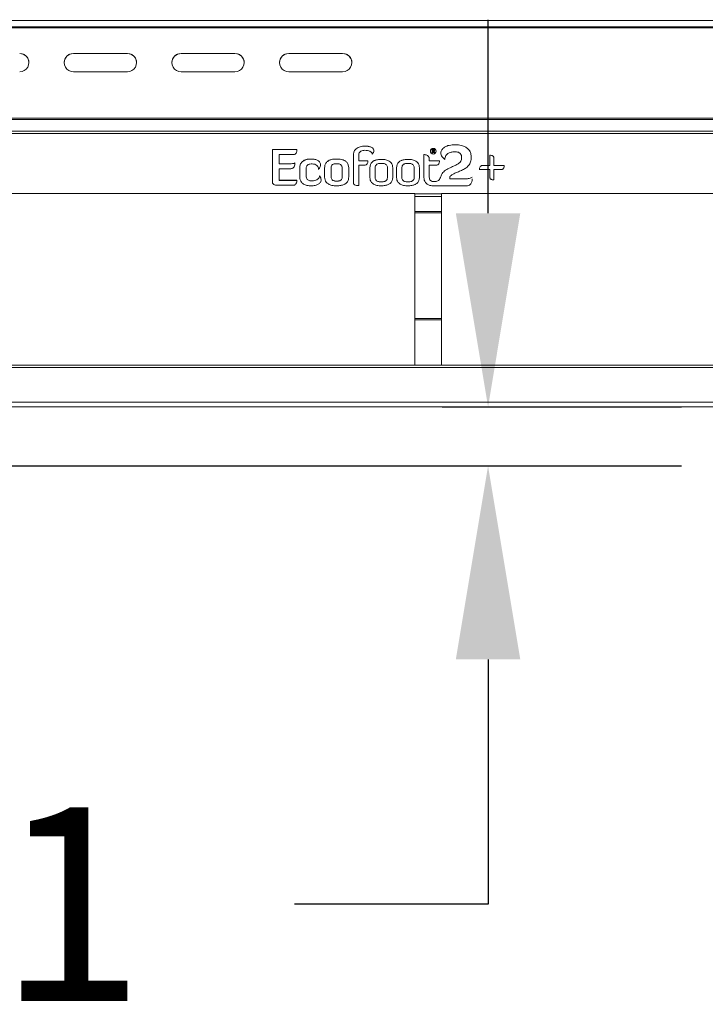
# Model space of a CAD drawing. Units: inches. Extents: x -2437 to 3431, y -124 to 1368.
# Drawn here: x 1052 to 1064, y 451 to 468 of the extents above; entities that cross this region are included whole.
import ezdxf

# ---------------------------------------------------------------- set-up
doc = ezdxf.new("R2010")
doc.units = ezdxf.units.IN
doc.header["$LTSCALE"] = 50
doc.header["$MEASUREMENT"] = 0
doc.layers.add('T-TEXT', color=1, linetype='Continuous', lineweight=30)
doc.styles.add('mytext', font='romans.shx')
doc.dimstyles.new('DECIMAL', dxfattribs={"dimscale": 27, "dimtxt": 0.125, "dimasz": 0.125, "dimexe": 0.125, "dimexo": 0.0625, "dimgap": 0.09, "dimtad": 0, "dimtih": 1, "dimtoh": 1, "dimzin": 4, "dimdsep": 46, "dimtxsty": 'mytext', "dimcen": 0, "dimazin": 3, "dimtfac": 1, "dimtofl": 0, "dimtmove": 0, "dimatfit": 3, "dimfxl": 1, "dimtolj": 1, "dimtzin": 0, "dimarcsym": 0})

# ---------------------------------------------------------------- blocks, each defined once
blk = doc.blocks.new('EF 5D 72 CELL LAND 4 VIEW')
at = {"color": 7, "linetype": 'Continuous', "lineweight": 15}
for p, q in [((251.7, -0.149), (174.723, -0.149)), ((174.723, -0.17), (251.7, -0.17)), ((178.905, -0.04), (249.001, -0.04)), ((189.273, -0.614), (188.335, -0.614)), ((188.335, -0.616), (188.335, -0.614)), ((189.273, -0.616), (188.335, -0.616)), ((189.273, -0.616), (189.273, -0.614)), ((191.151, -0.614), (190.212, -0.614)), ((190.212, -0.616), (190.212, -0.614)), ((191.151, -0.616), (190.212, -0.616)), ((191.151, -0.616), (191.151, -0.614)), ((193.028, -0.614), (192.09, -0.614)), ((192.09, -0.616), (192.09, -0.614)), ((193.028, -0.616), (192.09, -0.616)), ((193.028, -0.616), (193.028, -0.614)), ((188.335, -0.936), (189.273, -0.936)), ((190.212, -0.936), (191.151, -0.936)), ((192.09, -0.936), (193.028, -0.936)), ((251.7, -1.745), (174.723, -1.745)), ((174.723, -1.767), (251.7, -1.767)), ((174.723, -1.973), (251.7, -1.973)), ((174.723, -2.011), (251.7, -2.011)), ((193.415, -2.23), (193.415, -2.23)), ((194.998, -2.207), (194.998, -2.207)), ((192.232, -2.292), (191.804, -2.292)), ((191.804, -2.292), (191.804, -2.857)), ((192.232, -2.293), (191.804, -2.293)), ((191.921, -2.539), (191.921, -2.378)), ((191.921, -2.378), (192.167, -2.378)), ((193.217, -2.376), (193.217, -2.87)), ((193.309, -2.489), (193.309, -2.392)), ((194.446, -2.379), (194.446, -2.778)), ((194.587, -2.289), (194.595, -2.289)), ((194.587, -2.289), (194.587, -2.289)), ((194.601, -2.348), (194.587, -2.348)), ((194.587, -2.348), (194.587, -2.349)), ((194.601, -2.349), (194.587, -2.349)), ((194.601, -2.348), (194.601, -2.349)), ((194.605, -2.325), (194.605, -2.325)), ((194.607, -2.297), (194.607, -2.297)), ((194.619, -2.319), (194.619, -2.32)), ((194.636, -2.348), (194.622, -2.348)), ((194.622, -2.348), (194.622, -2.349)), ((194.636, -2.349), (194.622, -2.349)), ((194.631, -2.303), (194.631, -2.303)), ((194.636, -2.348), (194.636, -2.349)), ((195.594, -2.39), (195.594, -2.569)), ((192.1, -2.539), (191.921, -2.539)), ((192.1, -2.539), (191.921, -2.539)), ((191.921, -2.539), (191.921, -2.539)), ((192.1, -2.539), (192.1, -2.539)), ((192.477, -2.456), (192.477, -2.456)), ((192.924, -2.456), (192.924, -2.456)), ((193.469, -2.489), (193.309, -2.489)), ((193.309, -2.49), (193.309, -2.489)), ((193.469, -2.49), (193.309, -2.49)), ((193.309, -2.919), (193.309, -2.562)), ((193.309, -2.562), (193.415, -2.562)), ((193.702, -2.463), (193.702, -2.463)), ((194.169, -2.463), (194.169, -2.463)), ((194.538, -2.489), (194.538, -2.456)), ((194.717, -2.489), (194.538, -2.489)), ((194.538, -2.49), (194.538, -2.489)), ((194.717, -2.49), (194.538, -2.49)), ((194.538, -2.754), (194.538, -2.562)), ((194.538, -2.562), (194.663, -2.562)), ((195.103, -2.426), (195.103, -2.442)), ((195.103, -2.442), (195.103, -2.442)), ((195.271, -2.447), (195.271, -2.408)), ((195.594, -2.569), (195.468, -2.569)), ((195.594, -2.569), (195.468, -2.569)), ((195.468, -2.569), (195.468, -2.569)), ((195.594, -2.569), (195.594, -2.569)), ((195.667, -2.569), (195.667, -2.443)), ((195.847, -2.569), (195.667, -2.569)), ((195.847, -2.569), (195.667, -2.569)), ((195.667, -2.569), (195.667, -2.569)), ((191.921, -2.827), (191.921, -2.625)), ((191.921, -2.625), (192.114, -2.625)), ((192.28, -2.608), (192.28, -2.771)), ((192.392, -2.748), (192.392, -2.631)), ((192.715, -2.608), (192.715, -2.771)), ((192.828, -2.621), (192.828, -2.758)), ((193.021, -2.758), (193.021, -2.621)), ((193.134, -2.771), (193.134, -2.608)), ((193.504, -2.608), (193.504, -2.778)), ((193.595, -2.621), (193.595, -2.765)), ((193.81, -2.765), (193.81, -2.621)), ((193.902, -2.778), (193.902, -2.608)), ((193.97, -2.608), (193.97, -2.778)), ((194.061, -2.621), (194.061, -2.765)), ((194.277, -2.765), (194.277, -2.621)), ((194.368, -2.778), (194.368, -2.608)), ((195.414, -2.641), (195.594, -2.641)), ((195.594, -2.641), (195.594, -2.767)), ((195.667, -2.82), (195.667, -2.641)), ((195.667, -2.641), (195.793, -2.641)), ((191.899, -2.913), (192.167, -2.913)), ((192.232, -2.827), (191.921, -2.827)), ((191.921, -2.828), (191.921, -2.827)), ((192.232, -2.828), (191.921, -2.828)), ((192.392, -2.749), (192.392, -2.748)), ((192.494, -2.838), (192.494, -2.838)), ((192.627, -2.75), (192.627, -2.749)), ((192.828, -2.758), (192.828, -2.758)), ((192.924, -2.842), (192.924, -2.841)), ((193.021, -2.758), (193.021, -2.758)), ((193.595, -2.765), (193.595, -2.765)), ((193.702, -2.855), (193.702, -2.854)), ((193.81, -2.765), (193.81, -2.765)), ((194.061, -2.765), (194.061, -2.765)), ((194.169, -2.855), (194.169, -2.854)), ((194.277, -2.765), (194.277, -2.765)), ((194.538, -2.754), (194.538, -2.754)), ((194.624, -2.851), (194.624, -2.851)), ((194.744, -2.748), (194.74, -2.76)), ((194.744, -2.749), (194.74, -2.76)), ((194.74, -2.76), (194.74, -2.76)), ((194.744, -2.749), (194.744, -2.748)), ((194.897, -2.801), (194.897, -2.789)), ((195.176, -2.801), (194.897, -2.801)), ((195.176, -2.801), (194.897, -2.801)), ((194.897, -2.801), (194.897, -2.801)), ((195.176, -2.801), (195.176, -2.801)), ((195.287, -2.772), (195.287, -2.771)), ((179.501, -3.055), (194.286, -3.055)), ((194.286, -3.055), (194.286, -6.051)), ((194.638, -2.923), (195.187, -2.923)), ((194.755, -3.055), (194.755, -6.051)), ((194.755, -3.055), (209.541, -3.055)), ((194.286, -5.263), (194.755, -5.263)), ((248.663, -6.051), (179.243, -6.051)), ((247.979, -6.777), (179.927, -6.777))]:
    blk.add_line(p, q, dxfattribs=at)
at = {"color": 8, "linetype": 'Continuous', "lineweight": 15}
for p, q in [((194.755, -3.065), (194.286, -3.065)), ((194.755, -3.107), (194.286, -3.107)), ((194.755, -3.369), (194.286, -3.369)), ((194.286, -3.393), (194.755, -3.393)), ((194.755, -5.239), (194.286, -5.239)), ((248.656, -6.09), (179.25, -6.09)), ((248.549, -6.698), (179.357, -6.698))]:
    blk.add_line(p, q, dxfattribs=at)
at = {"color": 7, "linetype": 'Continuous', "lineweight": 15}
blk.add_circle((194.609, -2.32), 0.0499, dxfattribs=at)
for centre, radius, start, end in [((187.396, -0.775), 0.161, 269.877, 90.123), ((187.396, -0.777), 0.161, 0.0818, 90.0811), ((188.334, -0.775), 0.161, 89.8734, 270.1266), ((188.334, -0.777), 0.161, 89.9189, 179.9182), ((189.274, -0.775), 0.161, 269.878, 90.122), ((189.274, -0.777), 0.161, 0.0818, 90.0811), ((190.212, -0.775), 0.161, 89.8723, 270.1277), ((190.212, -0.777), 0.161, 89.9135, 179.9237), ((191.151, -0.775), 0.161, 269.876, 90.124), ((191.151, -0.777), 0.161, 0.0763, 90.0865), ((192.089, -0.775), 0.161, 89.8723, 270.1277), ((192.089, -0.777), 0.161, 89.9135, 179.9237), ((193.029, -0.775), 0.161, 269.877, 90.123), ((193.029, -0.777), 0.161, 0.0772, 90.0856), ((194.609, -2.321), 0.0499, 0.1061, 179.8939)]:
    blk.add_arc(centre, radius, start, end, dxfattribs=at)
for points, knots in [([(193.415, -2.23), (193.387, -2.232), (193.334, -2.237), (193.269, -2.27), (193.225, -2.319), (193.22, -2.357), (193.217, -2.376)], [0, 0, 0, 0, 0.302582, 0.58562, 0.791806, 1, 1, 1, 1]), ([(193.415, -2.23), (193.387, -2.232), (193.334, -2.237), (193.269, -2.271), (193.225, -2.319), (193.22, -2.357), (193.217, -2.376)], [0, 0, 0, 0, 0.30259, 0.585632, 0.791822, 1, 1, 1, 1]), ([(193.575, -2.312), (193.575, -2.306), (193.573, -2.293), (193.563, -2.275), (193.547, -2.261), (193.519, -2.245), (193.474, -2.232), (193.436, -2.231), (193.415, -2.23)], [0, 0, 0, 0, 0.099122, 0.196897, 0.301657, 0.418043, 0.688128, 1, 1, 1, 1]), ([(193.575, -2.313), (193.575, -2.306), (193.573, -2.293), (193.563, -2.276), (193.547, -2.261), (193.519, -2.245), (193.474, -2.233), (193.436, -2.231), (193.415, -2.23)], [0, 0, 0, 0, 0.099121, 0.196895, 0.301654, 0.418053, 0.688128, 1, 1, 1, 1]), ([(194.998, -2.207), (194.96, -2.208), (194.894, -2.211), (194.82, -2.238), (194.778, -2.269), (194.758, -2.293), (194.744, -2.32), (194.743, -2.34), (194.742, -2.349)], [0, 0, 0, 0, 0.347369, 0.613731, 0.723193, 0.820987, 0.911603, 1, 1, 1, 1]), ([(194.998, -2.207), (194.96, -2.209), (194.894, -2.212), (194.82, -2.239), (194.778, -2.269), (194.758, -2.293), (194.744, -2.321), (194.743, -2.34), (194.742, -2.349)], [0, 0, 0, 0, 0.34737, 0.613732, 0.723193, 0.820987, 0.911603, 1, 1, 1, 1]), ([(195.271, -2.408), (195.269, -2.386), (195.264, -2.343), (195.228, -2.287), (195.172, -2.243), (195.092, -2.212), (195.03, -2.209), (194.998, -2.207)], [0, 0, 0, 0, 0.172399, 0.338013, 0.51185, 0.739823, 1, 1, 1, 1]), ([(195.271, -2.409), (195.269, -2.387), (195.264, -2.344), (195.228, -2.288), (195.172, -2.243), (195.092, -2.212), (195.03, -2.209), (194.998, -2.207)], [0, 0, 0, 0, 0.172386, 0.338012, 0.511849, 0.739823, 1, 1, 1, 1]), ([(192.167, -2.378), (192.174, -2.378), (192.188, -2.377), (192.207, -2.367), (192.222, -2.35), (192.231, -2.324), (192.231, -2.304), (192.232, -2.292)], [0, 0, 0, 0, 0.181449, 0.341934, 0.503515, 0.724338, 1, 1, 1, 1]), ([(193.309, -2.392), (193.31, -2.382), (193.311, -2.363), (193.326, -2.338), (193.349, -2.319), (193.38, -2.306), (193.404, -2.304), (193.417, -2.304)], [0, 0, 0, 0, 0.189161, 0.364783, 0.541553, 0.762101, 1, 1, 1, 1]), ([(193.417, -2.304), (193.432, -2.304), (193.462, -2.306), (193.496, -2.316), (193.519, -2.329), (193.532, -2.341), (193.541, -2.356), (193.542, -2.367), (193.543, -2.372)], [0, 0, 0, 0, 0.291815, 0.560934, 0.680949, 0.790673, 0.894152, 1, 1, 1, 1]), ([(193.543, -2.372), (193.553, -2.362), (193.57, -2.345), (193.574, -2.322), (193.575, -2.312)], [0, 0, 0, 0, 0.596367, 1, 1, 1, 1]), ([(194.538, -2.456), (194.537, -2.448), (194.537, -2.433), (194.528, -2.413), (194.515, -2.398), (194.496, -2.386), (194.472, -2.38), (194.454, -2.379), (194.446, -2.379)], [0, 0, 0, 0, 0.18559, 0.337797, 0.472641, 0.599681, 0.832774, 1, 1, 1, 1]), ([(194.538, -2.457), (194.537, -2.448), (194.537, -2.433), (194.528, -2.413), (194.515, -2.399), (194.496, -2.387), (194.472, -2.38), (194.454, -2.38), (194.446, -2.379)], [0, 0, 0, 0, 0.185589, 0.337794, 0.472636, 0.599696, 0.832775, 1, 1, 1, 1]), ([(194.588, -2.317), (194.588, -2.312), (194.588, -2.302), (194.588, -2.293), (194.587, -2.289)], [0, 0, 0, 0, 0.559995, 1, 1, 1, 1]), ([(194.588, -2.317), (194.588, -2.312), (194.588, -2.303), (194.588, -2.293), (194.587, -2.289)], [0, 0, 0, 0, 0.559891, 1, 1, 1, 1]), ([(194.587, -2.348), (194.588, -2.342), (194.588, -2.332), (194.588, -2.322), (194.588, -2.317)], [0, 0, 0, 0, 0.560461, 1, 1, 1, 1]), ([(194.595, -2.289), (194.598, -2.289), (194.603, -2.288), (194.607, -2.288), (194.609, -2.288)], [0, 0, 0, 0, 0.559945, 1, 1, 1, 1]), ([(194.607, -2.297), (194.606, -2.297), (194.603, -2.297), (194.601, -2.297), (194.6, -2.298)], [0, 0, 0, 0, 0.560075, 1, 1, 1, 1]), ([(194.607, -2.297), (194.606, -2.297), (194.603, -2.297), (194.601, -2.298), (194.6, -2.298)], [0, 0, 0, 0, 0.560019, 1, 1, 1, 1]), ([(194.6, -2.298), (194.6, -2.301), (194.6, -2.308), (194.6, -2.314), (194.6, -2.317)], [0, 0, 0, 0, 0.559904, 1, 1, 1, 1]), ([(194.6, -2.317), (194.601, -2.317), (194.602, -2.317), (194.604, -2.317), (194.604, -2.317)], [0, 0, 0, 0, 0.560577, 1, 1, 1, 1]), ([(194.605, -2.325), (194.604, -2.325), (194.603, -2.325), (194.601, -2.325), (194.6, -2.325)], [0, 0, 0, 0, 0.560109, 1, 1, 1, 1]), ([(194.6, -2.325), (194.6, -2.329), (194.6, -2.337), (194.6, -2.345), (194.601, -2.348)], [0, 0, 0, 0, 0.560169, 1, 1, 1, 1]), ([(194.605, -2.325), (194.604, -2.325), (194.603, -2.325), (194.601, -2.325), (194.6, -2.325)], [0, 0, 0, 0, 0.560109, 1, 1, 1, 1]), ([(194.604, -2.317), (194.608, -2.317), (194.612, -2.317), (194.616, -2.313), (194.618, -2.311), (194.618, -2.308), (194.618, -2.306)], [0, 0, 0, 0, 0.499052, 0.625159, 0.750504, 1, 1, 1, 1]), ([(194.622, -2.348), (194.621, -2.343), (194.618, -2.336), (194.614, -2.327), (194.609, -2.325), (194.606, -2.325), (194.605, -2.325)], [0, 0, 0, 0, 0.501804, 0.750258, 0.874774, 1, 1, 1, 1]), ([(194.622, -2.349), (194.621, -2.344), (194.618, -2.336), (194.614, -2.328), (194.609, -2.325), (194.606, -2.325), (194.605, -2.325)], [0, 0, 0, 0, 0.501892, 0.750312, 0.874811, 1, 1, 1, 1]), ([(194.618, -2.306), (194.618, -2.305), (194.618, -2.303), (194.617, -2.3), (194.613, -2.297), (194.61, -2.297), (194.607, -2.297)], [0, 0, 0, 0, 0.18812, 0.374711, 0.56099, 1, 1, 1, 1]), ([(194.618, -2.307), (194.618, -2.306), (194.618, -2.304), (194.617, -2.301), (194.613, -2.298), (194.61, -2.298), (194.607, -2.297)], [0, 0, 0, 0, 0.187845, 0.374485, 0.560814, 1, 1, 1, 1]), ([(194.609, -2.288), (194.614, -2.289), (194.621, -2.289), (194.627, -2.293), (194.63, -2.297), (194.63, -2.301), (194.631, -2.303)], [0, 0, 0, 0, 0.499714, 0.625501, 0.750872, 1, 1, 1, 1]), ([(194.631, -2.303), (194.63, -2.305), (194.63, -2.309), (194.626, -2.316), (194.622, -2.318), (194.619, -2.319)], [0, 0, 0, 0, 0.28046, 0.561179, 1, 1, 1, 1]), ([(194.631, -2.303), (194.63, -2.305), (194.63, -2.309), (194.626, -2.316), (194.622, -2.318), (194.619, -2.32)], [0, 0, 0, 0, 0.28046, 0.561179, 1, 1, 1, 1]), ([(194.619, -2.32), (194.621, -2.322), (194.627, -2.325), (194.631, -2.336), (194.634, -2.344), (194.636, -2.348)], [0, 0, 0, 0, 0.275938, 0.5576, 1, 1, 1, 1]), ([(194.742, -2.349), (194.743, -2.36), (194.746, -2.384), (194.768, -2.427), (194.794, -2.451), (194.811, -2.467)], [0, 0, 0, 0, 0.238545, 0.503674, 1, 1, 1, 1]), ([(194.811, -2.467), (194.812, -2.454), (194.813, -2.429), (194.827, -2.396), (194.848, -2.371), (194.883, -2.347), (194.935, -2.332), (194.977, -2.33), (194.998, -2.33)], [0, 0, 0, 0, 0.15288, 0.283168, 0.402861, 0.520817, 0.762332, 1, 1, 1, 1]), ([(194.998, -2.33), (195.01, -2.33), (195.032, -2.332), (195.062, -2.344), (195.086, -2.364), (195.101, -2.392), (195.103, -2.414), (195.103, -2.426)], [0, 0, 0, 0, 0.226629, 0.418042, 0.590112, 0.788565, 1, 1, 1, 1]), ([(195.667, -2.443), (195.667, -2.437), (195.666, -2.426), (195.658, -2.41), (195.643, -2.398), (195.621, -2.391), (195.604, -2.39), (195.594, -2.39)], [0, 0, 0, 0, 0.176835, 0.33508, 0.496812, 0.720237, 1, 1, 1, 1]), ([(195.667, -2.444), (195.667, -2.438), (195.666, -2.426), (195.658, -2.411), (195.643, -2.399), (195.621, -2.391), (195.604, -2.39), (195.594, -2.39)], [0, 0, 0, 0, 0.17683, 0.335116, 0.496809, 0.720245, 1, 1, 1, 1]), ([(192.197, -2.525), (192.192, -2.528), (192.179, -2.533), (192.146, -2.538), (192.119, -2.539), (192.1, -2.539)], [0, 0, 0, 0, 0.179567, 0.434446, 1, 1, 1, 1]), ([(192.197, -2.525), (192.192, -2.528), (192.179, -2.534), (192.146, -2.538), (192.119, -2.539), (192.1, -2.539)], [0, 0, 0, 0, 0.179566, 0.434445, 1, 1, 1, 1]), ([(192.114, -2.625), (192.122, -2.625), (192.137, -2.624), (192.157, -2.617), (192.173, -2.606), (192.187, -2.588), (192.196, -2.56), (192.197, -2.537), (192.197, -2.525)], [0, 0, 0, 0, 0.164193, 0.300567, 0.420865, 0.535176, 0.765577, 1, 1, 1, 1]), ([(192.477, -2.456), (192.455, -2.457), (192.415, -2.458), (192.361, -2.476), (192.317, -2.505), (192.285, -2.551), (192.282, -2.589), (192.28, -2.608)], [0, 0, 0, 0, 0.229638, 0.426452, 0.599991, 0.793035, 1, 1, 1, 1]), ([(192.477, -2.456), (192.455, -2.457), (192.415, -2.459), (192.361, -2.476), (192.317, -2.506), (192.285, -2.552), (192.282, -2.589), (192.28, -2.609)], [0, 0, 0, 0, 0.229637, 0.426458, 0.599988, 0.793034, 1, 1, 1, 1]), ([(192.392, -2.631), (192.393, -2.622), (192.393, -2.605), (192.4, -2.582), (192.412, -2.565), (192.431, -2.551), (192.46, -2.542), (192.484, -2.541), (192.497, -2.541)], [0, 0, 0, 0, 0.172751, 0.315025, 0.438813, 0.557998, 0.760919, 1, 1, 1, 1]), ([(192.642, -2.555), (192.641, -2.547), (192.64, -2.529), (192.622, -2.499), (192.584, -2.473), (192.532, -2.458), (192.495, -2.457), (192.477, -2.456)], [0, 0, 0, 0, 0.124754, 0.24079, 0.480782, 0.743744, 1, 1, 1, 1]), ([(192.642, -2.556), (192.641, -2.547), (192.64, -2.53), (192.622, -2.499), (192.584, -2.474), (192.532, -2.459), (192.495, -2.457), (192.477, -2.456)], [0, 0, 0, 0, 0.124754, 0.24079, 0.480782, 0.743744, 1, 1, 1, 1]), ([(192.497, -2.541), (192.512, -2.542), (192.542, -2.545), (192.577, -2.565), (192.596, -2.589), (192.607, -2.614), (192.608, -2.632), (192.608, -2.641)], [0, 0, 0, 0, 0.271981, 0.537383, 0.678818, 0.829672, 1, 1, 1, 1]), ([(192.608, -2.641), (192.619, -2.625), (192.637, -2.598), (192.641, -2.567), (192.642, -2.555)], [0, 0, 0, 0, 0.62984, 1, 1, 1, 1]), ([(192.924, -2.456), (192.9, -2.456), (192.856, -2.458), (192.798, -2.475), (192.751, -2.504), (192.719, -2.551), (192.716, -2.589), (192.715, -2.608)], [0, 0, 0, 0, 0.246309, 0.447681, 0.617349, 0.801563, 1, 1, 1, 1]), ([(192.924, -2.456), (192.9, -2.457), (192.856, -2.458), (192.798, -2.475), (192.751, -2.505), (192.719, -2.551), (192.716, -2.589), (192.715, -2.609)], [0, 0, 0, 0, 0.246309, 0.447683, 0.617361, 0.801562, 1, 1, 1, 1]), ([(192.924, -2.538), (192.914, -2.538), (192.896, -2.539), (192.872, -2.544), (192.854, -2.552), (192.838, -2.567), (192.829, -2.591), (192.828, -2.611), (192.828, -2.621)], [0, 0, 0, 0, 0.201876, 0.362346, 0.492483, 0.60649, 0.786453, 1, 1, 1, 1]), ([(193.134, -2.608), (193.133, -2.592), (193.131, -2.56), (193.108, -2.516), (193.066, -2.481), (193.003, -2.459), (192.952, -2.457), (192.924, -2.456)], [0, 0, 0, 0, 0.170307, 0.326954, 0.489481, 0.714994, 1, 1, 1, 1]), ([(193.134, -2.609), (193.133, -2.592), (193.131, -2.56), (193.108, -2.516), (193.066, -2.481), (193.003, -2.459), (192.952, -2.457), (192.924, -2.456)], [0, 0, 0, 0, 0.170291, 0.326957, 0.489474, 0.714991, 1, 1, 1, 1]), ([(193.021, -2.621), (193.021, -2.612), (193.02, -2.595), (193.013, -2.572), (192.999, -2.554), (192.979, -2.544), (192.954, -2.539), (192.935, -2.538), (192.924, -2.538)], [0, 0, 0, 0, 0.183754, 0.341214, 0.490742, 0.624232, 0.789619, 1, 1, 1, 1]), ([(193.415, -2.562), (193.421, -2.562), (193.433, -2.561), (193.448, -2.553), (193.46, -2.538), (193.468, -2.516), (193.468, -2.499), (193.469, -2.489)], [0, 0, 0, 0, 0.17674, 0.334857, 0.496839, 0.720136, 1, 1, 1, 1]), ([(193.702, -2.463), (193.68, -2.463), (193.638, -2.465), (193.582, -2.481), (193.538, -2.509), (193.508, -2.554), (193.505, -2.59), (193.504, -2.608)], [0, 0, 0, 0, 0.245288, 0.446083, 0.615718, 0.800385, 1, 1, 1, 1]), ([(193.702, -2.463), (193.68, -2.464), (193.638, -2.465), (193.582, -2.481), (193.538, -2.51), (193.508, -2.554), (193.505, -2.59), (193.504, -2.609)], [0, 0, 0, 0, 0.245291, 0.446095, 0.615732, 0.800401, 1, 1, 1, 1]), ([(193.702, -2.532), (193.691, -2.532), (193.671, -2.533), (193.645, -2.538), (193.624, -2.547), (193.607, -2.563), (193.596, -2.589), (193.596, -2.61), (193.595, -2.621)], [0, 0, 0, 0, 0.204967, 0.3677, 0.499119, 0.613148, 0.791235, 1, 1, 1, 1]), ([(193.902, -2.608), (193.901, -2.593), (193.899, -2.562), (193.877, -2.52), (193.837, -2.487), (193.777, -2.466), (193.729, -2.464), (193.702, -2.463)], [0, 0, 0, 0, 0.17071, 0.327622, 0.49011, 0.715312, 1, 1, 1, 1]), ([(193.902, -2.609), (193.901, -2.593), (193.899, -2.562), (193.877, -2.521), (193.837, -2.487), (193.777, -2.466), (193.729, -2.464), (193.702, -2.463)], [0, 0, 0, 0, 0.170694, 0.327624, 0.490102, 0.715307, 1, 1, 1, 1]), ([(193.81, -2.621), (193.81, -2.612), (193.81, -2.594), (193.802, -2.568), (193.785, -2.55), (193.763, -2.539), (193.735, -2.533), (193.714, -2.532), (193.702, -2.532)], [0, 0, 0, 0, 0.178797, 0.333362, 0.482196, 0.617097, 0.785404, 1, 1, 1, 1]), ([(194.169, -2.463), (194.146, -2.463), (194.104, -2.465), (194.048, -2.481), (194.004, -2.509), (193.974, -2.554), (193.971, -2.59), (193.97, -2.608)], [0, 0, 0, 0, 0.245282, 0.446072, 0.615716, 0.800387, 1, 1, 1, 1]), ([(194.169, -2.463), (194.146, -2.464), (194.104, -2.465), (194.048, -2.481), (194.004, -2.51), (193.974, -2.554), (193.971, -2.59), (193.97, -2.609)], [0, 0, 0, 0, 0.245285, 0.446084, 0.61573, 0.800403, 1, 1, 1, 1]), ([(194.169, -2.532), (194.157, -2.532), (194.137, -2.533), (194.111, -2.538), (194.09, -2.547), (194.073, -2.563), (194.062, -2.589), (194.062, -2.61), (194.061, -2.621)], [0, 0, 0, 0, 0.205004, 0.367692, 0.499117, 0.613151, 0.791225, 1, 1, 1, 1]), ([(194.368, -2.608), (194.367, -2.593), (194.365, -2.562), (194.343, -2.52), (194.303, -2.487), (194.243, -2.466), (194.195, -2.464), (194.169, -2.463)], [0, 0, 0, 0, 0.170704, 0.327615, 0.49012, 0.715326, 1, 1, 1, 1]), ([(194.368, -2.609), (194.367, -2.593), (194.365, -2.562), (194.343, -2.521), (194.303, -2.487), (194.243, -2.466), (194.195, -2.464), (194.169, -2.463)], [0, 0, 0, 0, 0.170688, 0.327617, 0.490112, 0.71532, 1, 1, 1, 1]), ([(194.277, -2.621), (194.276, -2.612), (194.276, -2.594), (194.268, -2.568), (194.251, -2.55), (194.229, -2.539), (194.201, -2.533), (194.18, -2.532), (194.169, -2.532)], [0, 0, 0, 0, 0.178809, 0.333381, 0.482223, 0.617131, 0.785419, 1, 1, 1, 1]), ([(194.663, -2.562), (194.669, -2.562), (194.681, -2.561), (194.697, -2.553), (194.709, -2.538), (194.716, -2.516), (194.717, -2.499), (194.717, -2.489)], [0, 0, 0, 0, 0.176787, 0.334871, 0.496829, 0.720133, 1, 1, 1, 1]), ([(195.103, -2.442), (195.101, -2.459), (195.096, -2.494), (195.055, -2.533), (195.004, -2.563), (194.938, -2.592), (194.864, -2.625), (194.786, -2.671), (194.758, -2.723), (194.744, -2.748)], [0, 0, 0, 0, 0.104391, 0.209485, 0.329361, 0.462421, 0.647538, 0.826432, 1, 1, 1, 1]), ([(195.103, -2.442), (195.101, -2.46), (195.096, -2.495), (195.055, -2.534), (195.004, -2.563), (194.938, -2.592), (194.864, -2.625), (194.786, -2.672), (194.758, -2.723), (194.744, -2.749)], [0, 0, 0, 0, 0.10439, 0.209483, 0.329358, 0.462421, 0.647532, 0.826424, 1, 1, 1, 1]), ([(194.897, -2.789), (194.897, -2.782), (194.899, -2.768), (194.918, -2.741), (194.958, -2.716), (195.017, -2.691), (195.085, -2.663), (195.153, -2.631), (195.214, -2.587), (195.262, -2.525), (195.268, -2.474), (195.271, -2.447)], [0, 0, 0, 0, 0.038706, 0.078693, 0.175924, 0.298299, 0.436452, 0.579021, 0.717557, 0.852385, 1, 1, 1, 1]), ([(195.468, -2.569), (195.462, -2.569), (195.451, -2.57), (195.435, -2.578), (195.423, -2.593), (195.416, -2.615), (195.415, -2.632), (195.414, -2.641)], [0, 0, 0, 0, 0.176808, 0.335072, 0.496788, 0.720439, 1, 1, 1, 1]), ([(195.468, -2.569), (195.462, -2.569), (195.451, -2.57), (195.435, -2.578), (195.423, -2.593), (195.416, -2.615), (195.415, -2.632), (195.414, -2.642)], [0, 0, 0, 0, 0.176796, 0.33508, 0.496752, 0.720396, 1, 1, 1, 1]), ([(195.793, -2.641), (195.799, -2.641), (195.81, -2.64), (195.826, -2.632), (195.838, -2.617), (195.845, -2.595), (195.846, -2.578), (195.847, -2.569)], [0, 0, 0, 0, 0.176747, 0.334833, 0.496782, 0.720073, 1, 1, 1, 1]), ([(191.804, -2.857), (191.804, -2.861), (191.805, -2.87), (191.81, -2.882), (191.817, -2.892), (191.833, -2.903), (191.861, -2.912), (191.885, -2.913), (191.899, -2.913)], [0, 0, 0, 0, 0.107382, 0.206823, 0.305265, 0.410591, 0.664354, 1, 1, 1, 1]), ([(192.167, -2.913), (192.174, -2.913), (192.187, -2.912), (192.209, -2.899), (192.224, -2.874), (192.231, -2.848), (192.232, -2.833), (192.232, -2.827)], [0, 0, 0, 0, 0.177389, 0.330761, 0.616965, 0.869191, 1, 1, 1, 1]), ([(192.28, -2.771), (192.281, -2.788), (192.284, -2.82), (192.309, -2.864), (192.35, -2.898), (192.41, -2.92), (192.456, -2.922), (192.481, -2.924)], [0, 0, 0, 0, 0.177643, 0.3424, 0.511704, 0.735829, 1, 1, 1, 1]), ([(192.494, -2.838), (192.482, -2.837), (192.461, -2.837), (192.432, -2.828), (192.409, -2.811), (192.394, -2.783), (192.393, -2.761), (192.392, -2.748)], [0, 0, 0, 0, 0.225836, 0.411019, 0.572409, 0.765517, 1, 1, 1, 1]), ([(192.494, -2.838), (192.482, -2.838), (192.461, -2.837), (192.432, -2.828), (192.409, -2.811), (192.394, -2.783), (192.393, -2.761), (192.392, -2.749)], [0, 0, 0, 0, 0.225838, 0.411033, 0.572405, 0.765515, 1, 1, 1, 1]), ([(192.481, -2.924), (192.504, -2.923), (192.547, -2.92), (192.596, -2.903), (192.625, -2.882), (192.641, -2.864), (192.652, -2.843), (192.653, -2.828), (192.654, -2.82)], [0, 0, 0, 0, 0.311766, 0.574952, 0.689541, 0.795351, 0.896545, 1, 1, 1, 1]), ([(192.627, -2.749), (192.625, -2.758), (192.623, -2.777), (192.605, -2.801), (192.577, -2.821), (192.539, -2.835), (192.51, -2.837), (192.494, -2.838)], [0, 0, 0, 0, 0.158328, 0.319812, 0.49674, 0.73219, 1, 1, 1, 1]), ([(192.627, -2.75), (192.625, -2.759), (192.623, -2.778), (192.605, -2.802), (192.577, -2.822), (192.539, -2.836), (192.51, -2.837), (192.494, -2.838)], [0, 0, 0, 0, 0.158322, 0.319965, 0.496766, 0.732197, 1, 1, 1, 1]), ([(192.654, -2.82), (192.652, -2.808), (192.648, -2.782), (192.634, -2.76), (192.627, -2.749)], [0, 0, 0, 0, 0.500811, 1, 1, 1, 1]), ([(192.654, -2.821), (192.652, -2.808), (192.648, -2.782), (192.634, -2.76), (192.627, -2.75)], [0, 0, 0, 0, 0.500777, 1, 1, 1, 1]), ([(192.715, -2.771), (192.716, -2.788), (192.718, -2.82), (192.741, -2.863), (192.783, -2.898), (192.846, -2.92), (192.897, -2.923), (192.924, -2.924)], [0, 0, 0, 0, 0.170197, 0.326892, 0.489443, 0.714955, 1, 1, 1, 1]), ([(192.828, -2.758), (192.828, -2.767), (192.829, -2.784), (192.836, -2.808), (192.85, -2.825), (192.87, -2.835), (192.895, -2.841), (192.914, -2.841), (192.924, -2.842)], [0, 0, 0, 0, 0.183747, 0.34121, 0.490732, 0.624217, 0.789654, 1, 1, 1, 1]), ([(192.828, -2.758), (192.828, -2.767), (192.829, -2.784), (192.836, -2.808), (192.85, -2.825), (192.87, -2.835), (192.895, -2.84), (192.914, -2.841), (192.924, -2.841)], [0, 0, 0, 0, 0.183747, 0.341211, 0.490733, 0.624218, 0.789656, 1, 1, 1, 1]), ([(192.924, -2.842), (192.935, -2.841), (192.953, -2.841), (192.977, -2.836), (192.995, -2.827), (193.011, -2.813), (193.02, -2.788), (193.021, -2.769), (193.021, -2.758)], [0, 0, 0, 0, 0.201905, 0.362334, 0.492452, 0.606467, 0.786442, 1, 1, 1, 1]), ([(192.924, -2.841), (192.935, -2.841), (192.953, -2.84), (192.977, -2.836), (192.995, -2.827), (193.011, -2.812), (193.02, -2.788), (193.021, -2.768), (193.021, -2.758)], [0, 0, 0, 0, 0.20191, 0.362343, 0.492465, 0.606457, 0.786437, 1, 1, 1, 1]), ([(192.924, -2.924), (192.949, -2.923), (192.993, -2.921), (193.051, -2.904), (193.098, -2.875), (193.13, -2.828), (193.133, -2.79), (193.134, -2.771)], [0, 0, 0, 0, 0.24635, 0.447732, 0.617428, 0.80154, 1, 1, 1, 1]), ([(193.217, -2.87), (193.217, -2.874), (193.218, -2.881), (193.223, -2.892), (193.23, -2.901), (193.245, -2.911), (193.272, -2.918), (193.295, -2.919), (193.309, -2.919)], [0, 0, 0, 0, 0.1008, 0.195295, 0.290971, 0.396028, 0.654645, 1, 1, 1, 1]), ([(193.504, -2.778), (193.505, -2.794), (193.507, -2.824), (193.529, -2.866), (193.568, -2.899), (193.629, -2.921), (193.676, -2.923), (193.702, -2.924)], [0, 0, 0, 0, 0.171102, 0.328425, 0.49111, 0.716097, 1, 1, 1, 1]), ([(193.595, -2.765), (193.596, -2.775), (193.596, -2.793), (193.604, -2.819), (193.62, -2.837), (193.643, -2.848), (193.67, -2.854), (193.691, -2.854), (193.702, -2.855)], [0, 0, 0, 0, 0.179885, 0.334901, 0.484041, 0.618761, 0.786434, 1, 1, 1, 1]), ([(193.595, -2.765), (193.596, -2.775), (193.596, -2.793), (193.604, -2.818), (193.62, -2.837), (193.643, -2.848), (193.67, -2.853), (193.691, -2.854), (193.702, -2.854)], [0, 0, 0, 0, 0.179883, 0.334928, 0.484041, 0.618759, 0.786436, 1, 1, 1, 1]), ([(193.702, -2.855), (193.714, -2.854), (193.734, -2.854), (193.761, -2.848), (193.781, -2.839), (193.799, -2.824), (193.81, -2.797), (193.81, -2.776), (193.81, -2.765)], [0, 0, 0, 0, 0.205988, 0.369298, 0.500941, 0.614891, 0.79203, 1, 1, 1, 1]), ([(193.702, -2.854), (193.714, -2.854), (193.734, -2.853), (193.761, -2.848), (193.781, -2.839), (193.799, -2.823), (193.81, -2.797), (193.81, -2.776), (193.81, -2.765)], [0, 0, 0, 0, 0.205985, 0.369293, 0.500948, 0.614897, 0.792033, 1, 1, 1, 1]), ([(193.702, -2.924), (193.725, -2.923), (193.767, -2.921), (193.823, -2.905), (193.867, -2.877), (193.898, -2.833), (193.9, -2.797), (193.902, -2.778)], [0, 0, 0, 0, 0.246067, 0.447179, 0.616774, 0.801058, 1, 1, 1, 1]), ([(193.97, -2.778), (193.971, -2.794), (193.973, -2.824), (193.995, -2.866), (194.034, -2.899), (194.095, -2.921), (194.142, -2.923), (194.169, -2.924)], [0, 0, 0, 0, 0.171099, 0.328418, 0.49111, 0.716105, 1, 1, 1, 1]), ([(194.061, -2.765), (194.062, -2.775), (194.062, -2.793), (194.07, -2.819), (194.086, -2.837), (194.109, -2.848), (194.136, -2.854), (194.157, -2.854), (194.169, -2.855)], [0, 0, 0, 0, 0.179895, 0.33491, 0.484039, 0.618742, 0.786423, 1, 1, 1, 1]), ([(194.061, -2.765), (194.062, -2.775), (194.062, -2.793), (194.07, -2.818), (194.086, -2.837), (194.109, -2.848), (194.136, -2.853), (194.157, -2.854), (194.169, -2.854)], [0, 0, 0, 0, 0.179892, 0.334936, 0.484039, 0.61874, 0.786426, 1, 1, 1, 1]), ([(194.169, -2.855), (194.18, -2.854), (194.2, -2.854), (194.227, -2.848), (194.247, -2.839), (194.265, -2.824), (194.276, -2.797), (194.276, -2.776), (194.277, -2.765)], [0, 0, 0, 0, 0.205969, 0.369286, 0.50091, 0.614865, 0.792022, 1, 1, 1, 1]), ([(194.169, -2.854), (194.18, -2.854), (194.2, -2.853), (194.227, -2.848), (194.247, -2.839), (194.265, -2.823), (194.276, -2.797), (194.276, -2.776), (194.277, -2.765)], [0, 0, 0, 0, 0.205967, 0.369281, 0.500917, 0.61487, 0.792025, 1, 1, 1, 1]), ([(194.169, -2.924), (194.192, -2.923), (194.233, -2.921), (194.289, -2.905), (194.334, -2.877), (194.364, -2.833), (194.367, -2.797), (194.368, -2.778)], [0, 0, 0, 0, 0.246056, 0.447175, 0.616776, 0.801061, 1, 1, 1, 1]), ([(194.446, -2.778), (194.448, -2.794), (194.45, -2.824), (194.469, -2.865), (194.503, -2.898), (194.553, -2.92), (194.592, -2.923), (194.613, -2.924)], [0, 0, 0, 0, 0.191989, 0.364857, 0.534017, 0.749264, 1, 1, 1, 1]), ([(194.624, -2.851), (194.616, -2.85), (194.6, -2.85), (194.579, -2.844), (194.562, -2.833), (194.548, -2.815), (194.539, -2.788), (194.538, -2.766), (194.538, -2.754)], [0, 0, 0, 0, 0.169843, 0.31117, 0.435304, 0.554739, 0.758046, 1, 1, 1, 1]), ([(194.624, -2.851), (194.616, -2.851), (194.6, -2.85), (194.579, -2.844), (194.562, -2.833), (194.548, -2.816), (194.539, -2.788), (194.538, -2.766), (194.538, -2.754)], [0, 0, 0, 0, 0.169847, 0.311165, 0.435301, 0.554737, 0.758079, 1, 1, 1, 1]), ([(194.74, -2.76), (194.735, -2.772), (194.728, -2.795), (194.71, -2.823), (194.686, -2.841), (194.657, -2.85), (194.636, -2.851), (194.624, -2.851)], [0, 0, 0, 0, 0.249642, 0.442664, 0.604123, 0.79013, 1, 1, 1, 1]), ([(194.74, -2.76), (194.735, -2.773), (194.728, -2.795), (194.71, -2.823), (194.686, -2.841), (194.657, -2.85), (194.636, -2.851), (194.624, -2.851)], [0, 0, 0, 0, 0.249637, 0.442683, 0.604139, 0.790131, 1, 1, 1, 1]), ([(195.287, -2.771), (195.28, -2.777), (195.264, -2.788), (195.226, -2.799), (195.196, -2.8), (195.176, -2.801)], [0, 0, 0, 0, 0.226882, 0.489347, 1, 1, 1, 1]), ([(195.287, -2.772), (195.28, -2.777), (195.264, -2.788), (195.226, -2.799), (195.196, -2.8), (195.176, -2.801)], [0, 0, 0, 0, 0.226882, 0.489347, 1, 1, 1, 1]), ([(195.187, -2.923), (195.2, -2.922), (195.223, -2.92), (195.254, -2.903), (195.277, -2.872), (195.287, -2.836), (195.286, -2.811), (195.286, -2.801)], [0, 0, 0, 0, 0.207885, 0.390098, 0.575786, 0.83615, 1, 1, 1, 1]), ([(195.594, -2.767), (195.594, -2.773), (195.595, -2.784), (195.603, -2.8), (195.618, -2.812), (195.64, -2.819), (195.657, -2.82), (195.667, -2.82)], [0, 0, 0, 0, 0.176859, 0.33487, 0.49681, 0.720165, 1, 1, 1, 1]), ([(194.613, -2.924), (194.618, -2.924), (194.626, -2.924), (194.635, -2.923), (194.638, -2.923)], [0, 0, 0, 0, 0.567846, 1, 1, 1, 1])]:
    blk.add_open_spline(points, degree=3, knots=knots, dxfattribs=at)
blk = doc.blocks.new('*D434')
at = {"layer": 'Defpoints', "color": 0, "linetype": 'Continuous', "transparency": 16777216}
for p in [(256.135, 15.192), (242.728, 14.16), (258.624, 14.16)]:
    blk.add_point(p, dxfattribs=at)
at = {"layer": 'T-TEXT', "color": 0, "linetype": 'Continuous', "lineweight": -2, "transparency": 16777216}
for p, q in [((258.624, 18.567), (258.624, 21.942)), ((257.823, 15.192), (261.999, 15.192)), ((244.415, 14.16), (261.999, 14.16)), ((258.624, 10.785), (258.624, 6.518)), ((258.624, 6.518), (255.249, 6.518))]:
    blk.add_line(p, q, dxfattribs=at)
at = {"layer": 'T-TEXT', "color": 0, "linetype": 'Continuous', "transparency": 16777216}
for points in [[(258.061, 18.567), (259.186, 18.567), (258.624, 15.192)], [(258.061, 10.785), (259.186, 10.785), (258.624, 14.16)]]:
    blk.add_solid(points, dxfattribs=at)
at = {"layer": 'T-TEXT', "color": 0, "linetype": 'Continuous', "lineweight": 0, "transparency": 16777216, "insert": (248.158, 6.518), "char_height": 3.375, "attachment_point": 5, "style": 'mytext'}
blk.add_mtext('\\A1;2.71', dxfattribs=at)
blk = doc.blocks.new('*U417')
at = {"layer": 'T-TEXT', "color": 254}
blk.add_blockref('EF 5D 72 CELL LAND 4 VIEW', (63.059, 21.969), dxfattribs=at)
at = {"layer": 'T-TEXT', "linetype": 'Continuous', "lineweight": 0}
dim = blk.add_linear_dim(base=(258.624, 14.16), p1=(256.135, 15.192), p2=(242.728, 14.16), angle=90, text='2.71', dimstyle='DECIMAL', dxfattribs=at)
dim.commit()
dim.dimension.update_dxf_attribs({"geometry": '*D434', "text_midpoint": (248.158, 6.518), "dimtype": 160})

msp = doc.modelspace()

# ---------------------------------------------------------------- block references
at = {"layer": 'T-TEXT'}
msp.add_blockref('*U417', (801.808, 446.26), dxfattribs=at)

doc.saveas('drawing.dxf')
